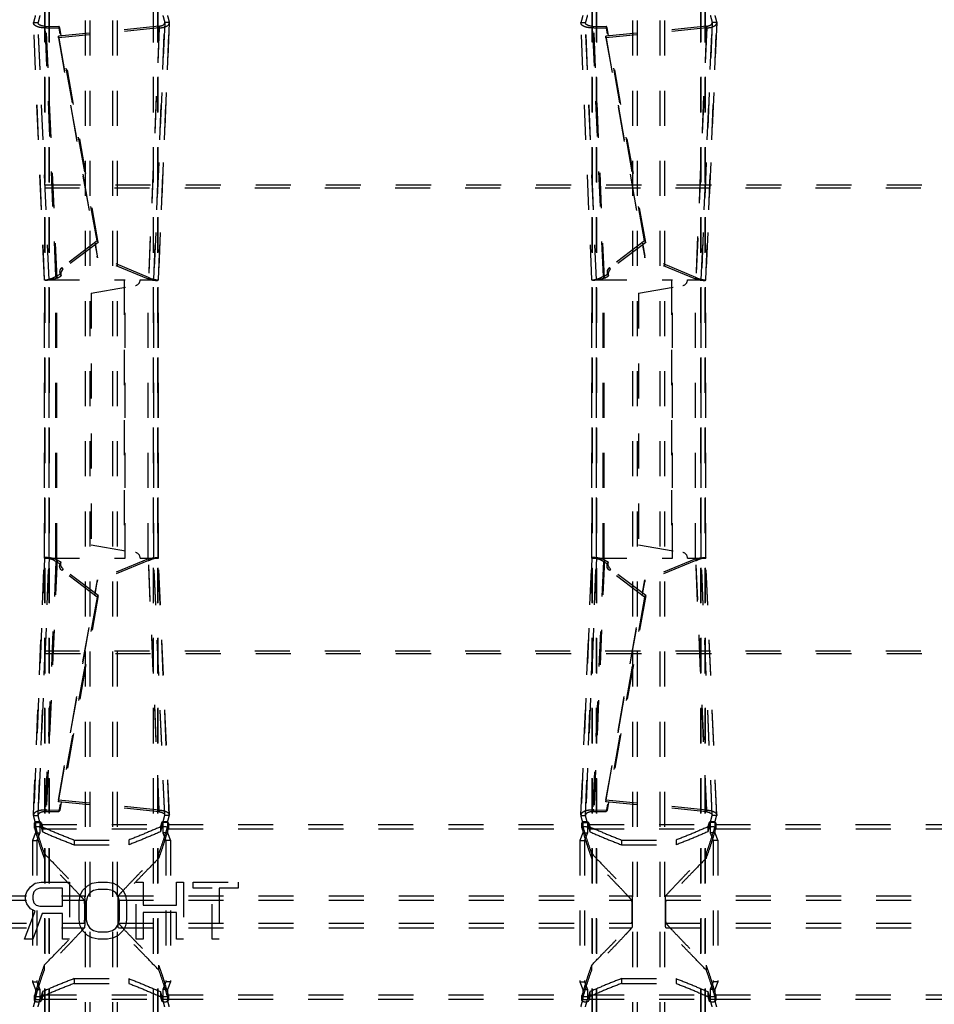
# Model space of a CAD drawing. Extents: x -24 to 598, y -89 to 533.
# Drawn here: x 280 to 360, y 170 to 257 of the extents above; entities that cross this region are included whole.
import ezdxf

# ---------------------------------------------------------------- set-up
doc = ezdxf.new("R2010")
doc.units = 0
doc.header["$LTSCALE"] = 30.734
doc.linetypes.add('HIDDEN', pattern=[0.2, 0.1, -0.1])
doc.layers.add('DEFAULT_2', color=8, linetype='HIDDEN')

msp = doc.modelspace()

# ---------------------------------------------------------------- linework, layer by layer
at = {"layer": 'DEFAULT_2', "linetype": 'HIDDEN'}
for p, q in [((285.497, 93.755), (285.497, 349.673)), ((288.296, 93.755), (288.296, 349.673)), ((333.497, 93.755), (333.497, 349.673)), ((336.296, 93.755), (336.296, 349.673)), ((281.923, 94.958), (281.923, 348.47)), ((281.95, 94.919), (281.95, 348.51)), ((291.843, 94.919), (291.843, 348.51)), ((291.87, 94.958), (291.87, 348.47)), ((329.923, 94.958), (329.923, 348.47)), ((329.95, 94.919), (329.95, 348.51)), ((339.843, 94.919), (339.843, 348.51)), ((339.87, 94.958), (339.87, 348.47)), ((280.941, 256.427), (280.945, 256.475)), ((281.904, 233.901), (280.941, 256.427)), ((281.909, 233.911), (280.945, 256.475)), ((292.849, 256.475), (291.884, 233.911)), ((291.889, 233.901), (292.852, 256.427)), ((292.852, 256.427), (292.849, 256.475)), ((328.941, 256.427), (328.945, 256.475)), ((329.904, 233.901), (328.941, 256.427)), ((329.909, 233.911), (328.945, 256.475)), ((340.849, 256.475), (339.884, 233.911)), ((339.889, 233.901), (340.852, 256.427)), ((340.852, 256.427), (340.849, 256.475)), ((282.071, 255.995), (283.254, 255.999)), ((283.008, 234.07), (282.071, 255.995)), ((291.972, 255.999), (283.135, 255.123)), ((286.62, 237.189), (283.254, 255.999)), ((291.972, 255.999), (291.031, 233.981)), ((330.071, 255.995), (331.254, 255.999)), ((331.008, 234.07), (330.071, 255.995)), ((339.972, 255.999), (331.135, 255.123)), ((334.62, 237.189), (331.254, 255.999)), ((339.972, 255.999), (339.031, 233.981)), ((283.135, 255.123), (286.547, 235.829)), ((331.135, 255.123), (334.547, 235.829)), ((11.446, 241.99), (562.347, 241.99)), ((286.62, 237.189), (283.538, 234.857)), ((334.62, 237.189), (331.538, 234.857)), ((291.031, 233.981), (286.547, 235.829)), ((339.031, 233.981), (334.547, 235.829)), ((283.008, 234.07), (283.372, 234.265)), ((331.008, 234.07), (331.372, 234.265)), ((281.904, 233.901), (281.909, 233.911)), ((281.905, 209.518), (281.905, 233.911)), ((281.905, 233.911), (288.964, 233.911)), ((281.909, 209.518), (281.909, 233.911)), ((282.976, 209.518), (282.976, 233.911)), ((285.989, 232.733), (289.875, 233.419)), ((288.964, 209.518), (288.964, 233.911)), ((290.289, 233.911), (291.888, 233.911)), ((290.989, 209.518), (290.989, 233.911)), ((291.884, 209.518), (291.884, 233.911)), ((291.889, 233.901), (291.884, 233.911)), ((291.889, 209.518), (291.889, 233.911)), ((329.904, 233.901), (329.909, 233.911)), ((329.905, 209.518), (329.905, 233.911)), ((329.905, 233.911), (336.964, 233.911)), ((329.909, 209.518), (329.909, 233.911)), ((330.976, 209.518), (330.976, 233.911)), ((333.989, 232.733), (337.875, 233.419)), ((336.964, 209.518), (336.964, 233.911)), ((338.289, 233.911), (339.888, 233.911)), ((338.989, 209.518), (338.989, 233.911)), ((339.884, 209.518), (339.884, 233.911)), ((339.889, 233.901), (339.884, 233.911)), ((339.889, 209.518), (339.889, 233.911)), ((285.989, 232.733), (285.989, 210.695)), ((333.989, 232.733), (333.989, 210.695)), ((285.989, 210.695), (289.875, 210.01)), ((333.989, 210.695), (337.875, 210.01)), ((280.941, 187.001), (281.904, 209.528)), ((281.909, 209.518), (280.945, 186.954)), ((281.904, 209.528), (281.909, 209.518)), ((281.905, 209.518), (288.964, 209.518)), ((283.008, 209.358), (282.071, 187.433)), ((283.008, 209.358), (283.372, 209.164)), ((291.031, 209.448), (286.547, 207.599)), ((290.289, 209.518), (291.888, 209.518)), ((291.972, 187.43), (291.031, 209.448)), ((291.889, 209.528), (291.884, 209.518)), ((292.849, 186.954), (291.884, 209.518)), ((292.852, 187.001), (291.889, 209.528)), ((328.941, 187.001), (329.904, 209.528)), ((329.909, 209.518), (328.945, 186.954)), ((329.904, 209.528), (329.909, 209.518)), ((329.905, 209.518), (336.964, 209.518)), ((331.008, 209.358), (330.071, 187.433)), ((331.008, 209.358), (331.372, 209.164)), ((339.031, 209.448), (334.547, 207.599)), ((338.289, 209.518), (339.888, 209.518)), ((339.972, 187.43), (339.031, 209.448)), ((339.889, 209.528), (339.884, 209.518)), ((340.849, 186.954), (339.884, 209.518)), ((340.852, 187.001), (339.889, 209.528)), ((286.62, 206.239), (283.538, 208.572)), ((334.62, 206.239), (331.538, 208.572)), ((283.135, 188.306), (286.547, 207.599)), ((331.135, 188.306), (334.547, 207.599)), ((286.62, 206.239), (283.254, 187.429)), ((334.62, 206.239), (331.254, 187.429)), ((11.446, 201.389), (562.347, 201.389)), ((291.972, 187.43), (283.135, 188.306)), ((339.972, 187.43), (331.135, 188.306)), ((282.071, 187.433), (283.254, 187.429)), ((330.071, 187.433), (331.254, 187.429)), ((280.941, 187.001), (280.945, 186.954)), ((292.852, 187.001), (292.849, 186.954)), ((328.941, 187.001), (328.945, 186.954)), ((340.852, 187.001), (340.849, 186.954)), ((244.732, 186.168), (281.061, 186.168)), ((281.028, 186.293), (281.029, 186.281)), ((281.111, 186.325), (281.111, 185.425)), ((281.664, 186.168), (292.129, 186.168)), ((292.682, 186.325), (292.682, 185.425)), ((292.732, 186.168), (329.061, 186.168)), ((292.764, 186.281), (292.765, 186.293)), ((329.028, 186.293), (329.029, 186.281)), ((329.111, 186.325), (329.111, 185.425)), ((329.664, 186.168), (340.129, 186.168)), ((340.682, 186.325), (340.682, 185.425)), ((340.732, 186.168), (377.061, 186.168)), ((340.764, 186.281), (340.765, 186.293)), ((281.111, 185.425), (280.848, 184.764)), ((280.848, 184.764), (280.848, 172.364)), ((284.497, 184.802), (289.297, 184.802)), ((292.682, 185.425), (292.945, 184.764)), ((292.945, 184.764), (292.945, 172.364)), ((329.111, 185.425), (328.848, 184.764)), ((328.848, 184.764), (328.848, 172.364)), ((332.497, 184.802), (337.297, 184.802)), ((340.682, 185.425), (340.945, 184.764)), ((340.945, 184.764), (340.945, 172.364)), ((240.383, 179.913), (285.41, 179.913)), ((288.383, 179.913), (333.41, 179.913)), ((336.383, 179.913), (381.41, 179.913)), ((240.383, 177.115), (285.41, 177.115)), ((288.383, 177.115), (333.41, 177.115)), ((336.383, 177.115), (381.41, 177.115)), ((280.848, 172.364), (281.111, 171.704)), ((284.497, 172.226), (289.297, 172.226)), ((292.945, 172.364), (292.682, 171.704)), ((328.848, 172.364), (329.111, 171.704)), ((332.497, 172.226), (337.297, 172.226)), ((340.945, 172.364), (340.682, 171.704)), ((281.111, 171.704), (281.111, 170.804)), ((292.682, 171.704), (292.682, 170.804)), ((329.111, 171.704), (329.111, 170.804)), ((340.682, 171.704), (340.682, 170.804)), ((244.732, 170.86), (281.061, 170.86)), ((281.029, 170.747), (281.028, 170.735)), ((281.664, 170.86), (292.129, 170.86)), ((292.732, 170.86), (329.061, 170.86)), ((292.765, 170.735), (292.764, 170.747)), ((329.029, 170.747), (329.028, 170.735)), ((329.664, 170.86), (340.129, 170.86)), ((340.732, 170.86), (377.061, 170.86)), ((340.765, 170.735), (340.764, 170.747))]:
    msp.add_line(p, q, dxfattribs=at)
at = {"layer": 'DEFAULT_2', "color": 8, "linetype": 'HIDDEN'}
for p, q in [((285.897, 93.755), (285.897, 349.673)), ((287.896, 93.755), (287.896, 349.673)), ((333.897, 93.755), (333.897, 349.673)), ((335.896, 93.755), (335.896, 349.673)), ((282.321, 94.958), (282.321, 348.47)), ((282.336, 94.919), (282.336, 348.51)), ((291.457, 94.919), (291.457, 348.51)), ((291.472, 94.958), (291.472, 348.47)), ((330.321, 94.958), (330.321, 348.47)), ((330.336, 94.919), (330.336, 348.51)), ((339.457, 94.919), (339.457, 348.51)), ((339.472, 94.958), (339.472, 348.47)), ((280.945, 256.475), (281.342, 256.475)), ((281.34, 256.444), (281.342, 256.475)), ((282.304, 233.918), (281.34, 256.444)), ((282.307, 233.911), (281.342, 256.475)), ((292.451, 256.475), (291.486, 233.911)), ((291.489, 233.918), (292.453, 256.444)), ((292.453, 256.444), (292.451, 256.475)), ((292.849, 256.475), (292.451, 256.475)), ((328.945, 256.475), (329.342, 256.475)), ((329.34, 256.444), (329.342, 256.475)), ((330.304, 233.918), (329.34, 256.444)), ((330.307, 233.911), (329.342, 256.475)), ((340.451, 256.475), (339.486, 233.911)), ((339.489, 233.918), (340.453, 256.444)), ((340.453, 256.444), (340.451, 256.475)), ((340.849, 256.475), (340.451, 256.475)), ((281.971, 256.137), (283.154, 256.142)), ((282.909, 234.213), (281.971, 256.137)), ((282.071, 255.995), (281.971, 256.137)), ((291.961, 256.15), (283.124, 255.274)), ((286.52, 237.332), (283.154, 256.142)), ((283.254, 255.999), (283.154, 256.142)), ((291.961, 256.15), (291.02, 234.132)), ((291.972, 255.999), (291.961, 256.15)), ((329.971, 256.137), (331.154, 256.142)), ((330.909, 234.213), (329.971, 256.137)), ((330.071, 255.995), (329.971, 256.137)), ((339.961, 256.15), (331.124, 255.274)), ((331.254, 255.999), (331.154, 256.142)), ((334.52, 237.332), (331.154, 256.142)), ((339.961, 256.15), (339.02, 234.132)), ((339.972, 255.999), (339.961, 256.15)), ((283.135, 255.123), (283.124, 255.274)), ((283.124, 255.274), (286.536, 235.98)), ((331.135, 255.123), (331.124, 255.274)), ((331.124, 255.274), (334.536, 235.98)), ((11.532, 242.229), (562.261, 242.229)), ((286.52, 237.332), (283.438, 234.999)), ((286.52, 237.332), (286.62, 237.189)), ((334.52, 237.332), (331.438, 234.999)), ((334.52, 237.332), (334.62, 237.189)), ((286.547, 235.829), (286.536, 235.98)), ((291.02, 234.132), (286.536, 235.98)), ((334.547, 235.829), (334.536, 235.98)), ((339.02, 234.132), (334.536, 235.98)), ((283.538, 234.857), (283.438, 234.999)), ((331.538, 234.857), (331.438, 234.999)), ((282.909, 234.213), (283.273, 234.407)), ((283.008, 234.07), (282.909, 234.213)), ((283.273, 234.407), (283.372, 234.265)), ((291.031, 233.981), (291.02, 234.132)), ((330.909, 234.213), (331.273, 234.407)), ((331.008, 234.07), (330.909, 234.213)), ((331.273, 234.407), (331.372, 234.265)), ((339.031, 233.981), (339.02, 234.132)), ((282.304, 233.918), (282.307, 233.911)), ((282.305, 209.518), (282.305, 233.911)), ((282.307, 209.518), (282.307, 233.911)), ((282.9, 209.518), (282.9, 233.911)), ((288.888, 233.911), (288.888, 209.518)), ((291.489, 233.918), (291.486, 233.911)), ((291.486, 209.518), (291.486, 233.911)), ((291.489, 209.518), (291.489, 233.911)), ((330.304, 233.918), (330.307, 233.911)), ((330.305, 209.518), (330.305, 233.911)), ((330.307, 209.518), (330.307, 233.911)), ((330.9, 209.518), (330.9, 233.911)), ((336.888, 233.911), (336.888, 209.518)), ((339.489, 233.918), (339.486, 233.911)), ((339.486, 209.518), (339.486, 233.911)), ((339.489, 209.518), (339.489, 233.911)), ((281.34, 186.984), (282.304, 209.511)), ((282.307, 209.518), (281.342, 186.954)), ((282.909, 209.216), (281.971, 187.291)), ((282.304, 209.511), (282.307, 209.518)), ((283.008, 209.358), (282.909, 209.216)), ((282.909, 209.216), (283.273, 209.021)), ((283.273, 209.021), (283.372, 209.164)), ((291.02, 209.296), (286.536, 207.448)), ((291.031, 209.448), (291.02, 209.296)), ((291.961, 187.279), (291.02, 209.296)), ((292.451, 186.954), (291.486, 209.518)), ((291.489, 209.511), (291.486, 209.518)), ((292.453, 186.984), (291.489, 209.511)), ((329.34, 186.984), (330.304, 209.511)), ((330.307, 209.518), (329.342, 186.954)), ((330.909, 209.216), (329.971, 187.291)), ((330.304, 209.511), (330.307, 209.518)), ((331.008, 209.358), (330.909, 209.216)), ((330.909, 209.216), (331.273, 209.021)), ((331.273, 209.021), (331.372, 209.164)), ((339.02, 209.296), (334.536, 207.448)), ((339.031, 209.448), (339.02, 209.296)), ((339.961, 187.279), (339.02, 209.296)), ((340.451, 186.954), (339.486, 209.518)), ((339.489, 209.511), (339.486, 209.518)), ((340.453, 186.984), (339.489, 209.511)), ((283.538, 208.572), (283.438, 208.429)), ((286.52, 206.097), (283.438, 208.429)), ((331.538, 208.572), (331.438, 208.429)), ((334.52, 206.097), (331.438, 208.429)), ((283.124, 188.155), (286.536, 207.448)), ((286.547, 207.599), (286.536, 207.448)), ((331.124, 188.155), (334.536, 207.448)), ((334.547, 207.599), (334.536, 207.448)), ((286.52, 206.097), (283.154, 187.287)), ((286.52, 206.097), (286.62, 206.239)), ((334.52, 206.097), (331.154, 187.287)), ((334.52, 206.097), (334.62, 206.239)), ((11.532, 201.149), (562.261, 201.149)), ((283.135, 188.306), (283.124, 188.155)), ((331.135, 188.306), (331.124, 188.155)), ((282.071, 187.433), (281.971, 187.291)), ((291.961, 187.279), (283.124, 188.155)), ((283.254, 187.429), (283.154, 187.287)), ((291.972, 187.43), (291.961, 187.279)), ((330.071, 187.433), (329.971, 187.291)), ((339.961, 187.279), (331.124, 188.155)), ((331.254, 187.429), (331.154, 187.287)), ((339.972, 187.43), (339.961, 187.279)), ((280.945, 186.954), (281.342, 186.954)), ((281.34, 186.984), (281.342, 186.954)), ((281.971, 187.291), (283.154, 187.287)), ((292.453, 186.984), (292.451, 186.954)), ((292.849, 186.954), (292.451, 186.954)), ((328.945, 186.954), (329.342, 186.954)), ((329.34, 186.984), (329.342, 186.954)), ((329.971, 187.291), (331.154, 187.287)), ((340.453, 186.984), (340.451, 186.954)), ((340.849, 186.954), (340.451, 186.954)), ((244.747, 185.793), (281.046, 185.793)), ((281.028, 185.865), (281.028, 186.293)), ((281.029, 185.853), (281.028, 185.865)), ((281.029, 186.281), (281.029, 185.853)), ((281.111, 186.325), (281.509, 186.325)), ((281.509, 186.325), (281.509, 185.425)), ((281.626, 186.305), (281.626, 185.877)), ((281.65, 185.793), (292.144, 185.793)), ((281.727, 185.946), (281.727, 185.52)), ((292.066, 185.946), (292.066, 185.52)), ((292.167, 186.305), (292.167, 185.877)), ((292.284, 186.325), (292.284, 185.425)), ((292.682, 186.325), (292.284, 186.325)), ((292.747, 185.793), (329.046, 185.793)), ((292.764, 186.281), (292.764, 185.853)), ((292.765, 185.865), (292.764, 185.853)), ((292.765, 185.865), (292.765, 186.293)), ((329.028, 185.865), (329.028, 186.293)), ((329.029, 185.853), (329.028, 185.865)), ((329.029, 186.281), (329.029, 185.853)), ((329.111, 186.325), (329.509, 186.325)), ((329.509, 186.325), (329.509, 185.425)), ((329.626, 186.305), (329.626, 185.877)), ((329.65, 185.793), (340.144, 185.793)), ((329.727, 185.946), (329.727, 185.52)), ((340.066, 185.946), (340.066, 185.52)), ((340.167, 186.305), (340.167, 185.877)), ((340.682, 186.325), (340.284, 186.325)), ((340.284, 186.325), (340.284, 185.425)), ((340.747, 185.793), (377.046, 185.793)), ((340.764, 186.281), (340.764, 185.853)), ((340.765, 185.865), (340.764, 185.853)), ((340.765, 185.865), (340.765, 186.293)), ((280.848, 184.764), (281.246, 184.764)), ((281.111, 185.425), (281.509, 185.425)), ((281.509, 185.425), (281.246, 184.764)), ((281.246, 184.764), (281.246, 172.364)), ((284.497, 184.802), (284.497, 184.381)), ((289.297, 184.802), (289.297, 184.381)), ((292.682, 185.425), (292.284, 185.425)), ((292.284, 185.425), (292.547, 184.764)), ((292.945, 184.764), (292.547, 184.764)), ((292.547, 184.764), (292.547, 172.364)), ((328.848, 184.764), (329.246, 184.764)), ((329.111, 185.425), (329.509, 185.425)), ((329.509, 185.425), (329.246, 184.764)), ((329.246, 184.764), (329.246, 172.364)), ((332.497, 184.802), (332.497, 184.381)), ((337.297, 184.802), (337.297, 184.381)), ((340.682, 185.425), (340.284, 185.425)), ((340.284, 185.425), (340.547, 184.764)), ((340.945, 184.764), (340.547, 184.764)), ((340.547, 184.764), (340.547, 172.364)), ((284.497, 184.381), (289.297, 184.381)), ((332.497, 184.381), (337.297, 184.381)), ((281.882, 183.611), (281.882, 183.195)), ((291.911, 183.611), (291.911, 183.195)), ((329.882, 183.611), (329.882, 183.195)), ((339.911, 183.611), (339.911, 183.195)), ((280.355, 180.263), (280.667, 180.689)), ((280.667, 180.689), (281.084, 181.008)), ((281.188, 180.476), (280.98, 180.263)), ((281.084, 181.008), (281.605, 181.114)), ((281.501, 180.582), (281.188, 180.476)), ((283.48, 180.582), (281.501, 180.582)), ((281.605, 181.114), (284.105, 181.114)), ((283.48, 178.987), (283.48, 180.582)), ((284.105, 181.114), (284.105, 176.114)), ((285.251, 180.37), (285.667, 180.795)), ((285.667, 180.795), (286.084, 181.008)), ((286.084, 181.008), (286.605, 181.114)), ((286.605, 180.476), (286.188, 180.37)), ((286.605, 181.114), (287.438, 181.114)), ((287.438, 180.476), (286.605, 180.476)), ((287.438, 181.114), (287.959, 181.008)), ((287.855, 180.37), (287.438, 180.476)), ((287.959, 181.008), (288.376, 180.795)), ((288.376, 180.795), (288.792, 180.37)), ((289.938, 176.114), (289.938, 181.114)), ((289.938, 181.114), (290.563, 181.114)), ((290.563, 181.114), (290.563, 179.093)), ((293.48, 181.114), (294.105, 181.114)), ((293.48, 179.093), (293.48, 181.114)), ((294.105, 181.114), (294.105, 176.114)), ((294.938, 181.114), (298.897, 181.114)), ((294.938, 180.582), (294.938, 181.114)), ((296.605, 180.582), (294.938, 180.582)), ((296.605, 176.114), (296.605, 180.582)), ((298.897, 180.582), (297.23, 180.582)), ((297.23, 180.582), (297.23, 176.114)), ((298.897, 181.114), (298.897, 180.582)), ((280.251, 179.944), (280.355, 180.263)), ((280.251, 179.519), (280.251, 179.944)), ((280.98, 180.263), (280.876, 179.944)), ((280.876, 179.944), (280.876, 179.625)), ((280.876, 179.625), (280.98, 179.306)), ((284.938, 179.412), (285.042, 179.944)), ((285.042, 179.944), (285.251, 180.37)), ((285.667, 179.838), (285.563, 179.412)), ((285.876, 180.157), (285.667, 179.838)), ((286.188, 180.37), (285.876, 180.157)), ((288.167, 180.157), (287.855, 180.37)), ((288.376, 179.838), (288.167, 180.157)), ((288.48, 179.412), (288.376, 179.838)), ((288.792, 180.37), (289.001, 179.944)), ((289.001, 179.944), (289.105, 179.412)), ((240.384, 179.514), (285.409, 179.514)), ((280.355, 179.199), (280.251, 179.519)), ((280.667, 178.774), (280.355, 179.199)), ((281.084, 178.561), (280.667, 178.774)), ((280.98, 179.306), (281.188, 179.093)), ((281.188, 179.093), (281.501, 178.987)), ((281.501, 178.987), (283.48, 178.987)), ((284.938, 177.816), (284.938, 179.412)), ((285.563, 179.412), (285.563, 177.816)), ((288.384, 179.514), (333.409, 179.514)), ((288.48, 177.816), (288.48, 179.412)), ((289.105, 179.412), (289.105, 177.816)), ((290.563, 179.093), (293.48, 179.093)), ((336.384, 179.514), (381.409, 179.514)), ((280.147, 176.114), (281.084, 178.561)), ((281.709, 178.348), (280.876, 176.114)), ((283.48, 178.348), (281.709, 178.348)), ((283.48, 176.114), (283.48, 178.348)), ((290.563, 178.455), (290.563, 176.114)), ((293.48, 178.455), (290.563, 178.455)), ((293.48, 176.114), (293.48, 178.455)), ((240.384, 177.515), (285.409, 177.515)), ((285.042, 177.284), (284.938, 177.816)), ((285.251, 176.859), (285.042, 177.284)), ((285.563, 177.816), (285.667, 177.391)), ((285.667, 177.391), (285.876, 177.072)), ((285.876, 177.072), (286.188, 176.859)), ((287.855, 176.859), (288.167, 177.072)), ((288.167, 177.072), (288.376, 177.391)), ((288.376, 177.391), (288.48, 177.816)), ((288.384, 177.515), (333.409, 177.515)), ((289.001, 177.284), (288.792, 176.859)), ((289.105, 177.816), (289.001, 177.284)), ((336.384, 177.515), (381.409, 177.515)), ((280.876, 176.114), (280.147, 176.114)), ((284.105, 176.114), (283.48, 176.114)), ((285.667, 176.433), (285.251, 176.859)), ((286.084, 176.221), (285.667, 176.433)), ((286.605, 176.114), (286.084, 176.221)), ((286.188, 176.859), (286.605, 176.753)), ((286.605, 176.753), (287.438, 176.753)), ((287.438, 176.114), (286.605, 176.114)), ((287.438, 176.753), (287.855, 176.859)), ((287.959, 176.221), (287.438, 176.114)), ((288.376, 176.433), (287.959, 176.221)), ((288.792, 176.859), (288.376, 176.433)), ((290.563, 176.114), (289.938, 176.114)), ((294.105, 176.114), (293.48, 176.114)), ((297.23, 176.114), (296.605, 176.114)), ((281.882, 173.833), (281.882, 173.418)), ((291.911, 173.833), (291.911, 173.418)), ((329.882, 173.833), (329.882, 173.418)), ((339.911, 173.833), (339.911, 173.418)), ((280.848, 172.364), (281.246, 172.364)), ((281.246, 172.364), (281.509, 171.704)), ((284.497, 172.647), (284.497, 172.226)), ((284.497, 172.647), (289.297, 172.647)), ((289.297, 172.647), (289.297, 172.226)), ((292.547, 172.364), (292.284, 171.704)), ((292.945, 172.364), (292.547, 172.364)), ((328.848, 172.364), (329.246, 172.364)), ((329.246, 172.364), (329.509, 171.704)), ((332.497, 172.647), (337.297, 172.647)), ((332.497, 172.647), (332.497, 172.226)), ((337.297, 172.647), (337.297, 172.226)), ((340.547, 172.364), (340.284, 171.704)), ((340.945, 172.364), (340.547, 172.364)), ((244.747, 171.235), (281.046, 171.235)), ((281.028, 171.163), (281.029, 171.175)), ((281.028, 170.735), (281.028, 171.163)), ((281.029, 171.175), (281.029, 170.747)), ((281.111, 171.704), (281.509, 171.704)), ((281.509, 171.704), (281.509, 170.804)), ((281.626, 171.151), (281.626, 170.723)), ((281.65, 171.235), (292.144, 171.235)), ((281.727, 171.508), (281.727, 171.082)), ((292.066, 171.508), (292.066, 171.082)), ((292.167, 171.151), (292.167, 170.723)), ((292.284, 171.704), (292.284, 170.804)), ((292.682, 171.704), (292.284, 171.704)), ((292.747, 171.235), (329.046, 171.235)), ((292.764, 171.175), (292.765, 171.163)), ((292.764, 171.175), (292.764, 170.747)), ((292.765, 170.735), (292.765, 171.163)), ((329.028, 171.163), (329.029, 171.175)), ((329.028, 170.735), (329.028, 171.163)), ((329.029, 171.175), (329.029, 170.747)), ((329.111, 171.704), (329.509, 171.704)), ((329.509, 171.704), (329.509, 170.804)), ((329.626, 171.151), (329.626, 170.723)), ((329.65, 171.235), (340.144, 171.235)), ((329.727, 171.508), (329.727, 171.082)), ((340.066, 171.508), (340.066, 171.082)), ((340.167, 171.151), (340.167, 170.723)), ((340.682, 171.704), (340.284, 171.704)), ((340.284, 171.704), (340.284, 170.804)), ((340.747, 171.235), (377.046, 171.235)), ((340.764, 171.175), (340.764, 170.747)), ((340.764, 171.175), (340.765, 171.163)), ((340.765, 170.735), (340.765, 171.163)), ((281.111, 170.804), (281.509, 170.804)), ((292.682, 170.804), (292.284, 170.804)), ((329.111, 170.804), (329.509, 170.804)), ((340.682, 170.804), (340.284, 170.804))]:
    msp.add_line(p, q, dxfattribs=at)
for points in [[(283.438, 234.999), (283.352, 234.917), (283.289, 234.826), (283.247, 234.722), (283.229, 234.613), (283.238, 234.51), (283.273, 234.407)], [(331.438, 234.999), (331.352, 234.917), (331.289, 234.826), (331.247, 234.722), (331.229, 234.613), (331.238, 234.51), (331.273, 234.407)], [(283.438, 208.429), (283.352, 208.511), (283.289, 208.603), (283.247, 208.707), (283.229, 208.815), (283.238, 208.919), (283.273, 209.021)], [(331.438, 208.429), (331.352, 208.511), (331.289, 208.603), (331.247, 208.707), (331.229, 208.815), (331.238, 208.919), (331.273, 209.021)]]:
    msp.add_lwpolyline(points, dxfattribs=at)
at = {"layer": 'DEFAULT_2', "linetype": 'HIDDEN'}
for points in [[(283.538, 234.857), (283.452, 234.775), (283.388, 234.684), (283.346, 234.579), (283.329, 234.471), (283.338, 234.367), (283.372, 234.265)], [(331.538, 234.857), (331.452, 234.775), (331.388, 234.684), (331.346, 234.579), (331.329, 234.471), (331.338, 234.367), (331.372, 234.265)], [(283.538, 208.572), (283.452, 208.653), (283.388, 208.745), (283.346, 208.849), (283.329, 208.957), (283.338, 209.061), (283.372, 209.164)], [(331.538, 208.572), (331.452, 208.653), (331.388, 208.745), (331.346, 208.849), (331.329, 208.957), (331.338, 209.061), (331.372, 209.164)]]:
    msp.add_lwpolyline(points, dxfattribs=at)
for centre, start, end in [((289.789, 233.911), 280, 360), ((337.789, 233.911), 280, 360), ((289.789, 209.518), 0, 80), ((337.789, 209.518), 0, 80)]:
    msp.add_arc(centre, 0.5, start, end, dxfattribs=at)
for points in [[(282.071, 255.995), (281.726, 256.007), (281.401, 256.068), (281.137, 256.175), (280.979, 256.315), (280.942, 256.427)], [(281.111, 257.104), (281.023, 256.779), (280.945, 256.475)], [(291.972, 255.999), (292.331, 256.052), (292.625, 256.158), (292.807, 256.305), (292.851, 256.427)], [(292.682, 257.104), (292.77, 256.779), (292.849, 256.475)], [(330.071, 255.995), (329.726, 256.007), (329.401, 256.068), (329.137, 256.175), (328.979, 256.315), (328.942, 256.427)], [(329.111, 257.104), (329.023, 256.779), (328.945, 256.475)], [(339.972, 255.999), (340.331, 256.052), (340.625, 256.158), (340.807, 256.305), (340.851, 256.427)], [(340.682, 257.104), (340.77, 256.779), (340.849, 256.475)], [(283.008, 234.07), (282.669, 233.954), (282.349, 233.888), (282.091, 233.866), (281.938, 233.879), (281.907, 233.902)], [(291.031, 233.981), (291.383, 233.897), (291.671, 233.867), (291.848, 233.877), (291.886, 233.902)], [(331.008, 234.07), (330.669, 233.954), (330.349, 233.888), (330.091, 233.866), (329.938, 233.879), (329.907, 233.902)], [(339.031, 233.981), (339.383, 233.897), (339.671, 233.867), (339.848, 233.877), (339.886, 233.902)], [(283.008, 209.358), (282.669, 209.474), (282.349, 209.541), (282.091, 209.562), (281.938, 209.549), (281.907, 209.527)], [(291.031, 209.448), (291.383, 209.531), (291.671, 209.562), (291.848, 209.551), (291.886, 209.527)], [(331.008, 209.358), (330.669, 209.474), (330.349, 209.541), (330.091, 209.562), (329.938, 209.549), (329.907, 209.527)], [(339.031, 209.448), (339.383, 209.531), (339.671, 209.562), (339.848, 209.551), (339.886, 209.527)], [(282.071, 187.433), (281.726, 187.422), (281.401, 187.361), (281.137, 187.254), (280.979, 187.113), (280.942, 187.001)], [(291.972, 187.43), (292.331, 187.377), (292.625, 187.271), (292.807, 187.124), (292.851, 187.001)], [(330.071, 187.433), (329.726, 187.422), (329.401, 187.361), (329.137, 187.254), (328.979, 187.113), (328.942, 187.001)], [(339.972, 187.43), (340.331, 187.377), (340.625, 187.271), (340.807, 187.124), (340.851, 187.001)], [(281.111, 186.325), (281.023, 186.649), (280.945, 186.954)], [(292.682, 186.325), (292.77, 186.649), (292.849, 186.954)], [(329.111, 186.325), (329.023, 186.649), (328.945, 186.954)], [(340.682, 186.325), (340.77, 186.649), (340.849, 186.954)], [(281.626, 186.305), (281.613, 186.329), (281.587, 186.351), (281.55, 186.371), (281.503, 186.387), (281.449, 186.399), (281.391, 186.407), (281.329, 186.409), (281.267, 186.407), (281.208, 186.4), (281.155, 186.388), (281.107, 186.372), (281.069, 186.352), (281.043, 186.33), (281.03, 186.306), (281.028, 186.293)], [(281.029, 186.281), (281.045, 186.224), (281.061, 186.168)], [(281.061, 186.168), (281.332, 185.244), (281.606, 184.392), (281.882, 183.611)], [(281.626, 186.305), (281.645, 186.236), (281.664, 186.168)], [(281.664, 186.168), (281.696, 186.057), (281.727, 185.946)], [(281.727, 185.946), (283.106, 185.361), (284.497, 184.802)], [(292.066, 185.946), (290.688, 185.361), (289.297, 184.802)], [(292.732, 186.168), (292.461, 185.244), (292.187, 184.392), (291.911, 183.611)], [(292.129, 186.168), (292.097, 186.057), (292.066, 185.946)], [(292.167, 186.305), (292.148, 186.236), (292.129, 186.168)], [(292.765, 186.293), (292.764, 186.306), (292.75, 186.329), (292.724, 186.352), (292.685, 186.372), (292.639, 186.388), (292.585, 186.4), (292.526, 186.407), (292.464, 186.409), (292.403, 186.407), (292.345, 186.399), (292.29, 186.387), (292.243, 186.371), (292.206, 186.352), (292.18, 186.33), (292.167, 186.305)], [(292.764, 186.281), (292.748, 186.224), (292.732, 186.168)], [(329.626, 186.305), (329.613, 186.329), (329.587, 186.351), (329.55, 186.371), (329.503, 186.387), (329.449, 186.399), (329.391, 186.407), (329.329, 186.409), (329.267, 186.407), (329.208, 186.4), (329.155, 186.388), (329.107, 186.372), (329.069, 186.352), (329.043, 186.33), (329.03, 186.306), (329.028, 186.293)], [(329.029, 186.281), (329.045, 186.224), (329.061, 186.168)], [(329.061, 186.168), (329.332, 185.244), (329.606, 184.392), (329.882, 183.611)], [(329.626, 186.305), (329.645, 186.236), (329.664, 186.168)], [(329.664, 186.168), (329.696, 186.057), (329.727, 185.946)], [(329.727, 185.946), (331.106, 185.361), (332.497, 184.802)], [(340.066, 185.946), (338.688, 185.361), (337.297, 184.802)], [(340.732, 186.168), (340.461, 185.244), (340.187, 184.392), (339.911, 183.611)], [(340.129, 186.168), (340.097, 186.057), (340.066, 185.946)], [(340.167, 186.305), (340.148, 186.236), (340.129, 186.168)], [(340.765, 186.293), (340.764, 186.306), (340.75, 186.329), (340.724, 186.352), (340.685, 186.372), (340.639, 186.388), (340.585, 186.4), (340.526, 186.407), (340.464, 186.409), (340.403, 186.407), (340.345, 186.399), (340.29, 186.387), (340.243, 186.371), (340.206, 186.352), (340.18, 186.33), (340.167, 186.305)], [(340.764, 186.281), (340.748, 186.224), (340.732, 186.168)], [(281.882, 183.611), (282.874, 182.589), (283.698, 181.736), (284.361, 181.045), (284.865, 180.513), (285.214, 180.136), (285.41, 179.913)], [(288.383, 179.913), (288.579, 180.136), (288.928, 180.513), (289.432, 181.045), (290.095, 181.736), (290.919, 182.589), (291.911, 183.611)], [(329.882, 183.611), (330.874, 182.589), (331.698, 181.736), (332.361, 181.045), (332.865, 180.513), (333.214, 180.136), (333.41, 179.913)], [(336.383, 179.913), (336.579, 180.136), (336.928, 180.513), (337.432, 181.045), (338.095, 181.736), (338.919, 182.589), (339.911, 183.611)], [(285.41, 179.913), (285.416, 179.891), (285.421, 179.838), (285.426, 179.759), (285.43, 179.653), (285.434, 179.521), (285.436, 179.368), (285.439, 179.2), (285.44, 179.015), (285.441, 178.818), (285.442, 178.615), (285.442, 178.413), (285.441, 178.211), (285.44, 178.014), (285.439, 177.829), (285.436, 177.66), (285.434, 177.508), (285.43, 177.376), (285.426, 177.269), (285.421, 177.19), (285.416, 177.138), (285.41, 177.115)], [(288.383, 177.115), (288.377, 177.138), (288.372, 177.19), (288.367, 177.269), (288.363, 177.376), (288.36, 177.508), (288.357, 177.66), (288.355, 177.829), (288.353, 178.014), (288.352, 178.211), (288.351, 178.413), (288.351, 178.615), (288.352, 178.818), (288.353, 179.015), (288.355, 179.2), (288.357, 179.368), (288.36, 179.521), (288.363, 179.653), (288.367, 179.759), (288.372, 179.838), (288.377, 179.891), (288.383, 179.913)], [(333.41, 179.913), (333.416, 179.891), (333.421, 179.838), (333.426, 179.759), (333.43, 179.653), (333.434, 179.521), (333.436, 179.368), (333.439, 179.2), (333.44, 179.015), (333.441, 178.818), (333.442, 178.615), (333.442, 178.413), (333.441, 178.211), (333.44, 178.014), (333.439, 177.829), (333.436, 177.66), (333.434, 177.508), (333.43, 177.376), (333.426, 177.269), (333.421, 177.19), (333.416, 177.138), (333.41, 177.115)], [(336.383, 177.115), (336.377, 177.138), (336.372, 177.19), (336.367, 177.269), (336.363, 177.376), (336.36, 177.508), (336.357, 177.66), (336.355, 177.829), (336.353, 178.014), (336.352, 178.211), (336.351, 178.413), (336.351, 178.615), (336.352, 178.818), (336.353, 179.015), (336.355, 179.2), (336.357, 179.368), (336.36, 179.521), (336.363, 179.653), (336.367, 179.759), (336.372, 179.838), (336.377, 179.891), (336.383, 179.913)], [(285.41, 177.115), (285.214, 176.892), (284.865, 176.516), (284.361, 175.984), (283.698, 175.293), (282.874, 174.439), (281.882, 173.418)], [(291.911, 173.418), (290.919, 174.44), (290.095, 175.293), (289.432, 175.983), (288.928, 176.515), (288.579, 176.892), (288.383, 177.115)], [(333.41, 177.115), (333.214, 176.892), (332.865, 176.516), (332.361, 175.984), (331.698, 175.293), (330.874, 174.439), (329.882, 173.418)], [(339.911, 173.418), (338.919, 174.44), (338.095, 175.293), (337.432, 175.983), (336.928, 176.515), (336.579, 176.892), (336.383, 177.115)], [(281.882, 173.418), (281.606, 172.637), (281.332, 171.784), (281.061, 170.86)], [(291.911, 173.418), (292.187, 172.637), (292.461, 171.784), (292.732, 170.86)], [(329.882, 173.418), (329.606, 172.637), (329.332, 171.784), (329.061, 170.86)], [(339.911, 173.418), (340.187, 172.637), (340.461, 171.784), (340.732, 170.86)], [(284.497, 172.226), (283.106, 171.668), (281.727, 171.082)], [(289.297, 172.226), (290.688, 171.668), (292.066, 171.082)], [(332.497, 172.226), (331.106, 171.668), (329.727, 171.082)], [(337.297, 172.226), (338.688, 171.668), (340.066, 171.082)], [(281.727, 171.082), (281.696, 170.972), (281.664, 170.86)], [(292.066, 171.082), (292.097, 170.972), (292.129, 170.86)], [(329.727, 171.082), (329.696, 170.972), (329.664, 170.86)], [(340.066, 171.082), (340.097, 170.972), (340.129, 170.86)], [(280.945, 170.175), (281.023, 170.479), (281.111, 170.804)], [(281.028, 170.735), (281.03, 170.722), (281.043, 170.699), (281.069, 170.677), (281.107, 170.657), (281.155, 170.641), (281.208, 170.629), (281.267, 170.622), (281.329, 170.619), (281.391, 170.622), (281.449, 170.629), (281.503, 170.641), (281.55, 170.657), (281.587, 170.677), (281.613, 170.699), (281.626, 170.723)], [(281.061, 170.86), (281.045, 170.804), (281.029, 170.747)], [(281.664, 170.86), (281.645, 170.792), (281.626, 170.723)], [(292.129, 170.86), (292.148, 170.792), (292.167, 170.723)], [(292.167, 170.723), (292.18, 170.699), (292.206, 170.677), (292.243, 170.658), (292.29, 170.641), (292.345, 170.629), (292.403, 170.622), (292.464, 170.619), (292.526, 170.622), (292.585, 170.629), (292.639, 170.641), (292.685, 170.657), (292.724, 170.677), (292.75, 170.699), (292.764, 170.723), (292.765, 170.735)], [(292.849, 170.175), (292.77, 170.479), (292.682, 170.804)], [(292.732, 170.86), (292.748, 170.804), (292.764, 170.747)], [(328.945, 170.175), (329.023, 170.479), (329.111, 170.804)], [(329.028, 170.735), (329.03, 170.722), (329.043, 170.699), (329.069, 170.677), (329.107, 170.657), (329.155, 170.641), (329.208, 170.629), (329.267, 170.622), (329.329, 170.619), (329.391, 170.622), (329.449, 170.629), (329.503, 170.641), (329.55, 170.657), (329.587, 170.677), (329.613, 170.699), (329.626, 170.723)], [(329.061, 170.86), (329.045, 170.804), (329.029, 170.747)], [(329.664, 170.86), (329.645, 170.792), (329.626, 170.723)], [(340.129, 170.86), (340.148, 170.792), (340.167, 170.723)], [(340.167, 170.723), (340.18, 170.699), (340.206, 170.677), (340.243, 170.658), (340.29, 170.641), (340.345, 170.629), (340.403, 170.622), (340.464, 170.619), (340.526, 170.622), (340.585, 170.629), (340.639, 170.641), (340.685, 170.657), (340.724, 170.677), (340.75, 170.699), (340.764, 170.723), (340.765, 170.735)], [(340.849, 170.175), (340.77, 170.479), (340.682, 170.804)], [(340.732, 170.86), (340.748, 170.804), (340.764, 170.747)]]:
    msp.add_spline(points, degree=3, dxfattribs=at)
at = {"layer": 'DEFAULT_2', "color": 8, "linetype": 'HIDDEN'}
for points in [[(281.971, 256.137), (281.731, 256.168), (281.518, 256.24), (281.378, 256.347), (281.341, 256.444)], [(281.509, 257.104), (281.421, 256.779), (281.342, 256.475)], [(291.961, 256.15), (292.161, 256.194), (292.325, 256.268), (292.427, 256.365), (292.452, 256.444)], [(292.284, 257.104), (292.372, 256.779), (292.451, 256.475)], [(329.971, 256.137), (329.731, 256.168), (329.518, 256.24), (329.378, 256.347), (329.341, 256.444)], [(329.509, 257.104), (329.421, 256.779), (329.342, 256.475)], [(339.961, 256.15), (340.161, 256.194), (340.325, 256.268), (340.427, 256.365), (340.452, 256.444)], [(340.284, 257.104), (340.372, 256.779), (340.451, 256.475)], [(282.427, 233.98), (282.3, 233.939), (282.173, 233.914), (282.144, 233.911)], [(282.427, 233.982), (282.336, 233.943), (282.305, 233.918)], [(282.909, 234.213), (282.676, 234.083), (282.469, 233.996), (282.427, 233.982)], [(291.02, 234.132), (291.214, 234.04), (291.367, 233.979)], [(291.645, 233.91), (291.647, 233.911), (291.544, 233.927), (291.393, 233.97), (291.367, 233.98)], [(291.367, 233.979), (291.372, 233.977), (291.468, 233.938), (291.488, 233.917)], [(330.427, 233.98), (330.3, 233.939), (330.173, 233.914), (330.144, 233.911)], [(330.427, 233.982), (330.336, 233.943), (330.305, 233.918)], [(330.909, 234.213), (330.676, 234.083), (330.469, 233.996), (330.427, 233.982)], [(339.02, 234.132), (339.214, 234.04), (339.367, 233.979)], [(339.645, 233.91), (339.647, 233.911), (339.544, 233.927), (339.393, 233.97), (339.367, 233.98)], [(339.367, 233.979), (339.372, 233.977), (339.468, 233.938), (339.488, 233.917)], [(282.148, 233.912), (282.144, 233.911)], [(330.148, 233.912), (330.144, 233.911)], [(282.148, 209.517), (282.172, 209.515), (282.3, 209.49), (282.427, 209.449)], [(282.427, 209.446), (282.336, 209.485), (282.305, 209.511)], [(282.909, 209.216), (282.676, 209.346), (282.469, 209.433), (282.427, 209.446)], [(291.02, 209.296), (291.214, 209.389), (291.367, 209.45)], [(291.367, 209.448), (291.392, 209.458), (291.541, 209.501), (291.637, 209.516)], [(291.367, 209.45), (291.372, 209.451), (291.468, 209.491), (291.488, 209.511)], [(330.148, 209.517), (330.172, 209.515), (330.3, 209.49), (330.427, 209.449)], [(330.427, 209.446), (330.336, 209.485), (330.305, 209.511)], [(330.909, 209.216), (330.676, 209.346), (330.469, 209.433), (330.427, 209.446)], [(339.02, 209.296), (339.214, 209.389), (339.367, 209.45)], [(339.367, 209.448), (339.392, 209.458), (339.541, 209.501), (339.637, 209.516)], [(339.367, 209.45), (339.372, 209.451), (339.468, 209.491), (339.488, 209.511)], [(281.971, 187.291), (281.731, 187.261), (281.518, 187.188), (281.378, 187.081), (281.341, 186.984)], [(281.509, 186.325), (281.421, 186.649), (281.342, 186.954)], [(291.961, 187.279), (292.161, 187.234), (292.325, 187.16), (292.427, 187.063), (292.452, 186.984)], [(292.284, 186.325), (292.372, 186.649), (292.451, 186.954)], [(329.971, 187.291), (329.731, 187.261), (329.518, 187.188), (329.378, 187.081), (329.341, 186.984)], [(329.509, 186.325), (329.421, 186.649), (329.342, 186.954)], [(339.961, 187.279), (340.161, 187.234), (340.325, 187.16), (340.427, 187.063), (340.452, 186.984)], [(340.284, 186.325), (340.372, 186.649), (340.451, 186.954)], [(281.028, 185.865), (281.03, 185.878), (281.043, 185.901), (281.069, 185.923), (281.107, 185.943), (281.155, 185.959), (281.208, 185.971), (281.267, 185.978), (281.329, 185.98), (281.391, 185.978), (281.449, 185.97), (281.503, 185.959), (281.55, 185.942), (281.587, 185.923), (281.613, 185.901), (281.626, 185.877)], [(281.029, 185.853), (281.038, 185.823), (281.046, 185.793)], [(281.046, 185.793), (281.322, 184.854), (281.601, 183.988), (281.882, 183.195)], [(281.626, 185.877), (281.638, 185.835), (281.65, 185.793)], [(281.65, 185.793), (281.688, 185.656), (281.727, 185.52)], [(292.747, 185.793), (292.471, 184.854), (292.192, 183.988), (291.911, 183.195)], [(292.144, 185.793), (292.105, 185.656), (292.066, 185.52)], [(292.167, 185.877), (292.155, 185.835), (292.144, 185.793)], [(292.167, 185.877), (292.18, 185.901), (292.206, 185.923), (292.243, 185.942), (292.29, 185.958), (292.345, 185.97), (292.403, 185.978), (292.464, 185.98), (292.526, 185.978), (292.585, 185.971), (292.639, 185.959), (292.686, 185.943), (292.724, 185.923), (292.75, 185.901), (292.764, 185.878), (292.765, 185.865)], [(292.764, 185.853), (292.755, 185.823), (292.747, 185.793)], [(329.028, 185.865), (329.03, 185.878), (329.043, 185.901), (329.069, 185.923), (329.107, 185.943), (329.155, 185.959), (329.208, 185.971), (329.267, 185.978), (329.329, 185.98), (329.391, 185.978), (329.449, 185.97), (329.503, 185.959), (329.55, 185.942), (329.587, 185.923), (329.613, 185.901), (329.626, 185.877)], [(329.029, 185.853), (329.038, 185.823), (329.046, 185.793)], [(329.046, 185.793), (329.322, 184.854), (329.601, 183.988), (329.882, 183.195)], [(329.626, 185.877), (329.638, 185.835), (329.65, 185.793)], [(329.65, 185.793), (329.688, 185.656), (329.727, 185.52)], [(340.747, 185.793), (340.471, 184.854), (340.192, 183.988), (339.911, 183.195)], [(340.144, 185.793), (340.105, 185.656), (340.066, 185.52)], [(340.167, 185.877), (340.155, 185.835), (340.144, 185.793)], [(340.167, 185.877), (340.18, 185.901), (340.206, 185.923), (340.243, 185.942), (340.29, 185.958), (340.345, 185.97), (340.403, 185.978), (340.464, 185.98), (340.526, 185.978), (340.585, 185.971), (340.639, 185.959), (340.686, 185.943), (340.724, 185.923), (340.75, 185.901), (340.764, 185.878), (340.765, 185.865)], [(340.764, 185.853), (340.755, 185.823), (340.747, 185.793)], [(281.727, 185.52), (283.106, 184.937), (284.497, 184.381)], [(292.066, 185.52), (290.687, 184.937), (289.297, 184.381)], [(329.727, 185.52), (331.106, 184.937), (332.497, 184.381)], [(340.066, 185.52), (338.687, 184.937), (337.297, 184.381)], [(285.409, 179.514), (285.213, 179.736), (284.864, 180.111), (284.36, 180.641), (283.697, 181.329), (282.873, 182.178), (281.882, 183.195)], [(291.911, 183.195), (290.92, 182.178), (290.096, 181.329), (289.434, 180.641), (288.929, 180.112), (288.58, 179.736), (288.384, 179.514)], [(333.409, 179.514), (333.213, 179.736), (332.864, 180.111), (332.36, 180.641), (331.697, 181.329), (330.873, 182.178), (329.882, 183.195)], [(339.911, 183.195), (338.92, 182.178), (338.096, 181.329), (337.434, 180.641), (336.929, 180.112), (336.58, 179.736), (336.384, 179.514)], [(285.409, 177.515), (285.414, 177.534), (285.418, 177.578), (285.422, 177.647), (285.426, 177.739), (285.429, 177.85), (285.431, 177.979), (285.432, 178.122), (285.434, 178.274), (285.434, 178.434), (285.434, 178.595), (285.434, 178.754), (285.432, 178.907), (285.431, 179.05), (285.429, 179.178), (285.426, 179.29), (285.422, 179.381), (285.418, 179.45), (285.414, 179.495), (285.409, 179.514)], [(288.384, 179.514), (288.379, 179.495), (288.375, 179.45), (288.371, 179.381), (288.367, 179.29), (288.365, 179.178), (288.362, 179.05), (288.361, 178.907), (288.36, 178.754), (288.359, 178.595), (288.359, 178.434), (288.36, 178.274), (288.361, 178.122), (288.362, 177.979), (288.365, 177.85), (288.367, 177.739), (288.371, 177.647), (288.375, 177.578), (288.379, 177.534), (288.384, 177.515)], [(333.409, 177.515), (333.414, 177.534), (333.418, 177.578), (333.422, 177.647), (333.426, 177.739), (333.429, 177.85), (333.431, 177.979), (333.432, 178.122), (333.434, 178.274), (333.434, 178.434), (333.434, 178.595), (333.434, 178.754), (333.432, 178.907), (333.431, 179.05), (333.429, 179.178), (333.426, 179.29), (333.422, 179.381), (333.418, 179.45), (333.414, 179.495), (333.409, 179.514)], [(336.384, 179.514), (336.379, 179.495), (336.375, 179.45), (336.371, 179.381), (336.367, 179.29), (336.365, 179.178), (336.362, 179.05), (336.361, 178.907), (336.36, 178.754), (336.359, 178.595), (336.359, 178.434), (336.36, 178.274), (336.361, 178.122), (336.362, 177.979), (336.365, 177.85), (336.367, 177.739), (336.371, 177.647), (336.375, 177.578), (336.379, 177.534), (336.384, 177.515)], [(281.882, 173.833), (282.873, 174.85), (283.697, 175.7), (284.36, 176.387), (284.864, 176.917), (285.213, 177.293), (285.409, 177.515)], [(288.384, 177.515), (288.58, 177.292), (288.929, 176.917), (289.434, 176.387), (290.096, 175.7), (290.92, 174.85), (291.911, 173.833)], [(329.882, 173.833), (330.873, 174.85), (331.697, 175.7), (332.36, 176.387), (332.864, 176.917), (333.213, 177.293), (333.409, 177.515)], [(336.384, 177.515), (336.58, 177.292), (336.929, 176.917), (337.434, 176.387), (338.096, 175.7), (338.92, 174.85), (339.911, 173.833)], [(281.882, 173.833), (281.601, 173.041), (281.322, 172.175), (281.046, 171.235)], [(291.911, 173.833), (292.192, 173.041), (292.471, 172.175), (292.747, 171.235)], [(329.882, 173.833), (329.601, 173.041), (329.322, 172.175), (329.046, 171.235)], [(339.911, 173.833), (340.192, 173.041), (340.471, 172.175), (340.747, 171.235)], [(284.497, 172.647), (283.106, 172.091), (281.727, 171.508)], [(289.297, 172.647), (290.687, 172.091), (292.066, 171.508)], [(332.497, 172.647), (331.106, 172.091), (329.727, 171.508)], [(337.297, 172.647), (338.687, 172.091), (340.066, 171.508)], [(281.626, 171.151), (281.613, 171.128), (281.587, 171.106), (281.55, 171.086), (281.503, 171.07), (281.449, 171.058), (281.391, 171.051), (281.329, 171.048), (281.267, 171.051), (281.208, 171.058), (281.155, 171.07), (281.107, 171.086), (281.069, 171.105), (281.043, 171.127), (281.03, 171.151), (281.028, 171.163)], [(281.046, 171.235), (281.038, 171.205), (281.029, 171.175)], [(281.65, 171.235), (281.638, 171.193), (281.626, 171.151)], [(281.727, 171.508), (281.688, 171.372), (281.65, 171.235)], [(292.066, 171.508), (292.105, 171.372), (292.144, 171.235)], [(292.144, 171.235), (292.155, 171.193), (292.167, 171.151)], [(292.765, 171.163), (292.764, 171.151), (292.75, 171.127), (292.724, 171.105), (292.686, 171.085), (292.639, 171.07), (292.585, 171.058), (292.526, 171.051), (292.464, 171.048), (292.403, 171.051), (292.345, 171.058), (292.29, 171.07), (292.243, 171.086), (292.206, 171.106), (292.18, 171.127), (292.167, 171.151)], [(292.747, 171.235), (292.755, 171.205), (292.764, 171.175)], [(329.626, 171.151), (329.613, 171.128), (329.587, 171.106), (329.55, 171.086), (329.503, 171.07), (329.449, 171.058), (329.391, 171.051), (329.329, 171.048), (329.267, 171.051), (329.208, 171.058), (329.155, 171.07), (329.107, 171.086), (329.069, 171.105), (329.043, 171.127), (329.03, 171.151), (329.028, 171.163)], [(329.046, 171.235), (329.038, 171.205), (329.029, 171.175)], [(329.65, 171.235), (329.638, 171.193), (329.626, 171.151)], [(329.727, 171.508), (329.688, 171.372), (329.65, 171.235)], [(340.066, 171.508), (340.105, 171.372), (340.144, 171.235)], [(340.144, 171.235), (340.155, 171.193), (340.167, 171.151)], [(340.765, 171.163), (340.764, 171.151), (340.75, 171.127), (340.724, 171.105), (340.686, 171.085), (340.639, 171.07), (340.585, 171.058), (340.526, 171.051), (340.464, 171.048), (340.403, 171.051), (340.345, 171.058), (340.29, 171.07), (340.243, 171.086), (340.206, 171.106), (340.18, 171.127), (340.167, 171.151)], [(340.747, 171.235), (340.755, 171.205), (340.764, 171.175)], [(281.342, 170.175), (281.421, 170.479), (281.509, 170.804)], [(292.451, 170.175), (292.372, 170.479), (292.284, 170.804)], [(329.342, 170.175), (329.421, 170.479), (329.509, 170.804)], [(340.451, 170.175), (340.372, 170.479), (340.284, 170.804)]]:
    msp.add_spline(points, degree=3, dxfattribs=at)

doc.saveas('drawing.dxf')
